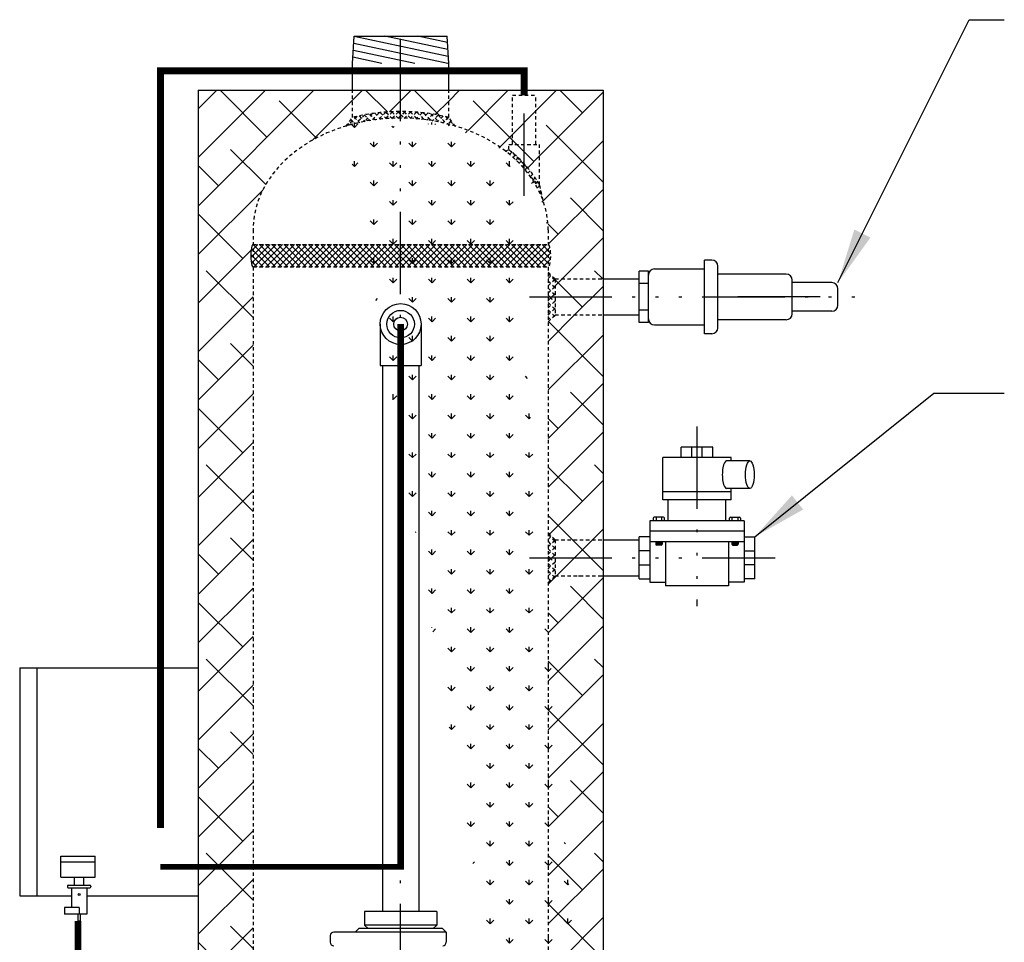
# Model space of a CAD drawing. Extents: x -108 to 112, y 53 to 223.
# Drawn here: x -27 to 9, y 131 to 165 of the extents above; entities that cross this region are included whole.
import ezdxf

# ---------------------------------------------------------------- set-up
doc = ezdxf.new("R2010")
doc.units = 0
doc.header["$LTSCALE"] = 0.25
doc.header["$MEASUREMENT"] = 0
for name, pattern in [('ACAD_ISO07W100', [3, 0, -3]), ('ACAD_ISO14W100', [24, 12, -3, 0, -3, 0, -3, 0, -3]), ('HIDDENX2', [0.75, 0.5, -0.25])]:
    doc.linetypes.add(name, pattern=pattern)
doc.layers.get('0').update_dxf_attribs({"color": 250, "linetype": 'CONTINUOUS'})
for name, color, linetype in [('1', 1, 'CONTINUOUS'), ('3', 5, 'CONTINUOUS'), ('C', 3, 'ACAD_ISO14W100'), ('DIM-TEXT', 3, 'CONTINUOUS'), ('H1', 6, 'ACAD_ISO07W100'), ('H3', 3, 'HIDDENX2')]:
    doc.layers.add(name, color=color, linetype=linetype)
doc.styles.add('TXT', font='txt')
doc.dimstyles.new('Dim1', dxfattribs={"dimtxt": 2, "dimasz": 2, "dimexe": 1, "dimexo": 1, "dimgap": 1, "dimtad": 0, "dimtih": 1, "dimtoh": 1, "dimdec": 4, "dimzin": 0, "dimdsep": 46, "dimlunit": 5, "dimtxsty": 'TXT', "dimcen": 0, "dimclrd": 256, "dimclre": 256, "dimclrt": 4, "dimadec": 0, "dimazin": 0, "dimtfac": 1, "dimtdec": 4, "dimtmove": 0, "dimatfit": 2, "dimfxl": 0, "dimfrac": 2, "dimtolj": 1, "dimtzin": 0, "dimarcsym": 0})
pattern_1 = [(45, (-108.492, 56.2545), (-0.883883, 0.883883), []), (135, (-108.492, 56.2545), (-2.65165, 0.883883), [3.125, -1.875])]

# ---------------------------------------------------------------- blocks, each defined once
blk = doc.blocks.new('*X8')
at = {"color": 0}
for p, q in [((127.149, 18.722), (127.399, 18.472)), ((127.149, 18.531), (127.27, 18.652)), ((127.149, 18.266), (127.399, 18.516)), ((127.149, 18.456), (127.399, 18.206)), ((127.149, 18.001), (127.399, 18.251)), ((127.149, 18.191), (127.399, 17.941)), ((127.279, 17.866), (127.399, 17.986)), ((127.149, 17.926), (127.21, 17.866)), ((127.149, 17.736), (127.279, 17.866)), ((127.149, 17.471), (127.399, 17.721)), ((127.149, 17.661), (127.399, 17.411)), ((127.21, 17.866), (127.399, 17.676)), ((127.149, 17.206), (127.399, 17.456)), ((127.149, 17.396), (127.368, 17.178)), ((127.149, 17.131), (127.235, 17.045))]:
    blk.add_line(p, q, dxfattribs=at)
blk = doc.blocks.new('*X3')
at = {"color": 0}
for p, q in [((123.483, 26.588), (123.137, 26.241)), ((123.373, 26.562), (123.581, 26.354)), ((123.764, 26.645), (123.441, 26.322)), ((123.555, 26.604), (123.767, 26.392)), ((124.032, 26.689), (123.727, 26.384)), ((123.741, 26.641), (123.957, 26.425)), ((123.932, 26.674), (124.153, 26.453)), ((124.288, 26.721), (123.998, 26.431)), ((124.128, 26.702), (124.353, 26.476)), ((124.534, 26.743), (124.257, 26.466)), ((124.328, 26.725), (124.559, 26.494)), ((124.771, 26.757), (124.505, 26.49)), ((124.534, 26.743), (124.771, 26.506)), ((125, 26.762), (124.743, 26.505)), ((124.746, 26.755), (124.989, 26.512)), ((124.963, 26.762), (125.07, 26.655)), ((125.07, 26.608), (124.974, 26.512)), ((125.223, 26.761), (125.07, 26.608)), ((125.07, 26.655), (125.214, 26.511)), ((125.187, 26.761), (125.446, 26.503)), ((125.439, 26.753), (125.197, 26.511)), ((125.649, 26.739), (125.414, 26.504)), ((125.419, 26.754), (125.687, 26.486)), ((125.854, 26.72), (125.624, 26.491)), ((125.658, 26.739), (125.937, 26.46)), ((126.053, 26.696), (125.829, 26.472)), ((125.906, 26.714), (126.198, 26.422)), ((126.248, 26.667), (126.029, 26.448)), ((126.164, 26.68), (126.472, 26.372)), ((126.438, 26.633), (126.223, 26.418)), ((126.624, 26.595), (126.413, 26.384)), ((126.433, 26.634), (126.761, 26.307)), ((126.805, 26.553), (126.598, 26.345)), ((126.717, 26.574), (127.069, 26.222)), ((123.155, 26.332), (123.222, 26.265)), ((123.251, 26.459), (123.399, 26.312)), ((126.909, 26.433), (126.778, 26.302)), ((127.006, 26.306), (126.955, 26.255))]:
    blk.add_line(p, q, dxfattribs=at)
blk = doc.blocks.new('*X5')
at = {"color": 0}
for p, q in [((127.149, 25.222), (127.399, 24.972)), ((127.149, 25.031), (127.27, 25.152)), ((127.149, 24.766), (127.399, 25.016)), ((127.149, 24.956), (127.399, 24.706)), ((127.149, 24.501), (127.399, 24.751)), ((127.149, 24.691), (127.399, 24.441)), ((127.149, 24.426), (127.21, 24.366)), ((127.279, 24.366), (127.399, 24.486)), ((127.149, 24.236), (127.279, 24.366)), ((127.149, 23.971), (127.399, 24.221)), ((127.149, 24.161), (127.399, 23.911)), ((127.21, 24.366), (127.399, 24.176)), ((127.149, 23.706), (127.399, 23.956)), ((127.149, 23.896), (127.368, 23.678)), ((127.149, 23.631), (127.235, 23.545))]:
    blk.add_line(p, q, dxfattribs=at)
blk = doc.blocks.new('*X4')
at = {"color": 0}
for p, q in [((128.966, 25.357), (128.906, 25.297)), ((129.12, 25.287), (129.031, 25.198)), ((129.142, 25.268), (129.57, 24.841)), ((129.241, 25.184), (129.152, 25.095)), ((129.357, 25.077), (129.269, 24.988)), ((129.47, 24.966), (129.382, 24.878)), ((129.57, 24.842), (129.491, 24.763)), ((129.579, 24.851), (129.57, 24.842)), ((129.57, 24.841), (129.718, 24.692)), ((129.684, 24.732), (129.596, 24.644)), ((129.785, 24.609), (129.697, 24.521)), ((129.79, 24.397), (130.143, 24.044)), ((129.882, 24.482), (129.793, 24.393)), ((129.974, 24.35), (129.884, 24.26)), ((130.061, 24.214), (129.97, 24.123)), ((130.138, 24.067), (130.051, 23.98)), ((130.122, 23.841), (130.205, 23.758)), ((130.178, 23.883), (130.126, 23.832)), ((130.218, 23.699), (130.196, 23.677))]:
    blk.add_line(p, q, dxfattribs=at)

msp = doc.modelspace()

# ---------------------------------------------------------------- hatches: boundary and pattern name
at = {"layer": 'H1'}
h = msp.add_hatch(dxfattribs=at)
h.set_pattern_fill('ANSI38', color=256, scale=10, style=0)
h.set_pattern_definition(pattern_1)
edge = h.paths.add_edge_path()
edge.add_line((-20.84177, 162.26459), (-20.84177, 118.12869))
edge.add_line((-20.84177, 118.12869), (-18.84177, 118.12869))
edge.add_line((-18.84177, 118.12869), (-18.84177, 155.8324))
edge.add_ellipse((-18.84177, 156.23806), major_axis=(0, -0.40566), ratio=0.19484335, start_angle=180, end_angle=360, ccw=False)
edge.add_line((-18.8707, 156.64372), (-18.84177, 156.64372))
edge.add_line((-18.84177, 156.64372), (-18.84177, 157.18146))
edge.add_ellipse((-13.46677, 157.18146), major_axis=(-5.375, 0), ratio=0.75756803, start_angle=291.682866, end_angle=360, ccw=False)
edge.add_line((-15.45267, 160.96527), (-15.21677, 161.27451))
edge.add_line((-15.21677, 161.27451), (-15.21677, 162.26459))
edge.add_line((-15.21677, 162.26459), (-20.84177, 162.26459))
h.paths.add_polyline_path([(-6.09177, 154.08181), (-7.84177, 154.08181), (-8.09177, 153.83181), (-8.09177, 146.14431), (-7.84177, 145.89431), (-6.09177, 145.89431)])
edge = h.paths.add_edge_path()
edge.add_line((-6.09177, 162.26459), (-11.71677, 162.26459))
edge.add_line((-11.71677, 162.26459), (-11.71677, 161.27491))
edge.add_line((-11.71677, 161.27491), (-11.48085, 160.96526))
edge.add_ellipse((-13.46677, 157.18146), major_axis=(-5.375, 0), ratio=0.75756803, start_angle=224.691643, end_angle=248.316876, ccw=False)
edge.add_line((-9.64567, 160.04521), (-9.52927, 160.10251))
edge.add_line((-9.52927, 160.10251), (-9.52927, 160.29449))
edge.add_line((-9.52927, 160.29449), (-9.39287, 160.29449))
edge.add_line((-9.39287, 160.29449), (-9.39287, 162.0825))
edge.add_line((-9.39287, 162.0825), (-8.54067, 162.0825))
edge.add_line((-8.54067, 162.0825), (-8.54067, 160.29449))
edge.add_line((-8.54067, 160.29449), (-8.40427, 160.29449))
edge.add_line((-8.40427, 160.29449), (-8.40427, 158.81662))
edge.add_line((-8.40427, 158.81662), (-8.2815, 158.25378))
edge.add_ellipse((-13.46677, 157.18146), major_axis=(-5.375, 0), ratio=0.75756803, start_angle=180, end_angle=195.268637, ccw=False)
edge.add_line((-8.09177, 157.18146), (-8.09177, 156.64372))
edge.add_ellipse((-8.09177, 156.23806), major_axis=(0, -0.40566), ratio=0.19484335, start_angle=0, end_angle=180, ccw=False)
edge.add_line((-8.06284, 155.8324), (-8.09177, 155.8324))
edge.add_line((-8.09177, 155.8324), (-8.09177, 155.64431))
edge.add_line((-8.09177, 155.64431), (-7.84177, 155.39431))
edge.add_line((-7.84177, 155.39431), (-6.09177, 155.39431))
edge.add_line((-6.09177, 155.39431), (-6.09177, 162.26459))
h = msp.add_hatch(dxfattribs=at)
h.set_pattern_fill('GRASS', color=256, style=0)
h.set_pattern_definition([(90, (-108.49205, 56.25446), (-0.7071068, 0.7071068), [0.1875, -1.2267136]), (45, (-108.492, 56.2545), (-0.707107, 0.707107), [0.1875, -0.8125]), (135, (-108.492, 56.2545), (-0.707107, -0.707107), [0.1875, -0.8125])])
edge = h.paths.add_edge_path(flags=0)
edge.add_ellipse((-13.46677, 157.18146), major_axis=(-5.375, 0), ratio=0.75756803, start_angle=180, end_angle=360)
edge.add_line((-18.84177, 157.18146), (-18.84177, 118.12869))
edge.add_line((-20.84177, 118.12869), (-18.84177, 118.12869))
edge.add_line((-20.84177, 162.26459), (-20.84177, 118.12869))
edge.add_line((-20.84177, 162.26459), (-6.09177, 162.26459))
edge.add_line((-6.09177, 162.26459), (-6.09177, 122.01172))
edge.add_line((-8.09177, 118.12869), (-6.09177, 118.12869))
edge.add_line((-8.09177, 157.18146), (-8.09177, 118.12869))
edge = h.paths.add_edge_path()
edge.add_ellipse((-13.46677, 157.18146), major_axis=(-5.375, 0), ratio=0.75756803, start_angle=180, end_angle=360)
edge.add_line((-18.84177, 157.18146), (-18.84177, 118.12869))
edge.add_line((-20.84177, 118.12869), (-18.84177, 118.12869))
edge.add_line((-20.84177, 162.26459), (-20.84177, 118.12869))
edge.add_line((-20.84177, 162.26459), (-6.09177, 162.26459))
edge.add_line((-6.09177, 162.26459), (-6.09177, 122.01172))
edge.add_line((-8.09177, 118.12869), (-6.09177, 118.12869))
edge.add_line((-8.09177, 157.18146), (-8.09177, 118.12869))
edge = h.paths.add_edge_path(flags=16)
edge.add_ellipse((-13.46677, 157.18146), major_axis=(-5.375, 0), ratio=0.75756803, start_angle=180, end_angle=360)
edge.add_line((-18.84177, 157.18146), (-18.84177, 118.12869))
edge.add_line((-20.84177, 118.12869), (-18.84177, 118.12869))
edge.add_line((-20.84177, 162.26459), (-20.84177, 118.12869))
edge.add_line((-20.84177, 162.26459), (-6.09177, 162.26459))
edge.add_line((-6.09177, 162.26459), (-6.09177, 122.01172))
edge.add_line((-8.09177, 118.12869), (-6.09177, 118.12869))
edge.add_line((-8.09177, 157.18146), (-8.09177, 118.12869))
edge = h.paths.add_edge_path(flags=0)
edge.add_ellipse((-13.46677, 157.18146), major_axis=(-5.375, 0), ratio=0.75756803, start_angle=180, end_angle=360)
edge.add_line((-18.84177, 157.18146), (-18.84177, 118.12869))
edge.add_line((-20.84177, 118.12869), (-18.84177, 118.12869))
edge.add_line((-20.84177, 162.26459), (-20.84177, 118.12869))
edge.add_line((-20.84177, 162.26459), (-6.09177, 162.26459))
edge.add_line((-6.09177, 162.26459), (-6.09177, 122.01172))
edge.add_line((-8.09177, 118.12869), (-6.09177, 118.12869))
edge.add_line((-8.09177, 157.18146), (-8.09177, 118.12869))
edge = h.paths.add_edge_path(flags=0)
edge.add_ellipse((-13.46677, 157.18146), major_axis=(-5.375, 0), ratio=0.75756803, start_angle=180, end_angle=360)
edge.add_line((-18.84177, 157.18146), (-18.84177, 118.12869))
edge.add_line((-20.84177, 118.12869), (-18.84177, 118.12869))
edge.add_line((-20.84177, 162.26459), (-20.84177, 118.12869))
edge.add_line((-20.84177, 162.26459), (-6.09177, 162.26459))
edge.add_line((-6.09177, 162.26459), (-6.09177, 122.01172))
edge.add_line((-8.09177, 118.12869), (-6.09177, 118.12869))
edge.add_line((-8.09177, 157.18146), (-8.09177, 118.12869))
edge = h.paths.add_edge_path(flags=0)
edge.add_ellipse((-13.46677, 157.18146), major_axis=(-5.375, 0), ratio=0.75756803, start_angle=180, end_angle=360)
edge.add_line((-18.84177, 157.18146), (-18.84177, 118.12869))
edge.add_line((-20.84177, 118.12869), (-18.84177, 118.12869))
edge.add_line((-20.84177, 162.26459), (-20.84177, 118.12869))
edge.add_line((-20.84177, 162.26459), (-6.09177, 162.26459))
edge.add_line((-6.09177, 162.26459), (-6.09177, 122.01172))
edge.add_line((-8.09177, 118.12869), (-6.09177, 118.12869))
edge.add_line((-8.09177, 157.18146), (-8.09177, 118.12869))
edge.add_line((-15.46677, 160.94678), (-15.21677, 161.27451))
edge.add_line((-11.46677, 160.94678), (-11.71677, 161.27491))
edge.add_spline(control_points=[(-11.71677, 161.27491), (-12.44959, 161.45762), (-13.23066, 161.52436), (-14.41147, 161.43898), (-14.82109, 161.37343), (-15.21677, 161.27451)], knot_values=[4.39265883, 4.39265883, 4.39265883, 4.39265883, 4.80790129, 4.80790129, 5.03215209, 5.03215209, 5.03215209, 5.03215209], degree=3, periodic=0)
edge.add_line((-9.65427, 160.04098), (-9.52927, 160.10251))
edge.add_line((-8.27927, 158.24357), (-8.40427, 158.81662))
edge.add_spline(control_points=[(-8.40427, 158.81662), (-8.63075, 159.22181), (-8.94049, 159.5988), (-9.3868, 159.98834), (-9.457, 160.04621), (-9.52927, 160.10251)], knot_values=[3.54018318, 3.54018318, 3.54018318, 3.54018318, 3.85455814, 3.85455814, 3.91108076, 3.91108076, 3.91108076, 3.91108076], degree=3, periodic=0)
h = msp.add_hatch(dxfattribs=at)
h.set_pattern_fill('ANSI38', color=256, scale=10, style=0)
h.set_pattern_definition(pattern_1)
edge = h.paths.add_edge_path()
edge.add_spline(control_points=[(-15.21677, 161.27451), (-14.82109, 161.37343), (-14.41147, 161.43898), (-13.82103, 161.48167), (-13.6439, 161.48796), (-13.46677, 161.48786)], knot_values=[4.7123836, 4.7123836, 4.7123836, 4.7123836, 4.93663441, 4.93663441, 5.03215209, 5.03215209, 5.03215209, 5.03215209], degree=3, periodic=0)
edge.add_line((-13.46677, 161.48786), (-13.46677, 162.26459))
edge.add_line((-13.46677, 162.26459), (-15.21677, 162.26459))
edge.add_line((-15.21677, 162.26459), (-15.21677, 161.27451))
edge = h.paths.add_edge_path()
edge.add_line((-11.71677, 162.26459), (-13.46677, 162.26459))
edge.add_line((-13.46677, 162.26459), (-13.46677, 161.48786))
edge.add_spline(control_points=[(-13.46677, 161.48786), (-12.87388, 161.48752), (-12.28102, 161.41559), (-11.71677, 161.27491)], knot_values=[4.39265883, 4.39265883, 4.39265883, 4.39265883, 4.7123836, 4.7123836, 4.7123836, 4.7123836], degree=3, periodic=0)
edge.add_line((-11.71677, 161.27491), (-11.71677, 162.26459))
h.paths.add_polyline_path([(-8.54067, 162.0825), (-9.39287, 162.0825), (-9.39287, 160.29449), (-8.54067, 160.29449)])
edge = h.paths.add_edge_path()
edge.add_line((-8.40427, 160.29449), (-8.96677, 160.29449))
edge.add_line((-8.96677, 160.29449), (-8.96677, 159.58701))
edge.add_spline(control_points=[(-8.96677, 159.58701), (-8.74489, 159.34658), (-8.55592, 159.08792), (-8.40427, 158.81662)], knot_values=[3.54018318, 3.54018318, 3.54018318, 3.54018318, 3.7506784, 3.7506784, 3.7506784, 3.7506784], degree=3, periodic=0)
edge.add_line((-8.40427, 158.81662), (-8.40427, 160.29449))
edge = h.paths.add_edge_path()
edge.add_line((-8.96677, 160.29449), (-9.52927, 160.29449))
edge.add_line((-9.52927, 160.29449), (-9.52927, 160.10251))
edge.add_spline(control_points=[(-9.52927, 160.10251), (-9.457, 160.04621), (-9.3868, 159.98834), (-9.19379, 159.81987), (-9.07627, 159.70566), (-8.96677, 159.58701)], knot_values=[3.7506784, 3.7506784, 3.7506784, 3.7506784, 3.80720102, 3.80720102, 3.91108076, 3.91108076, 3.91108076, 3.91108076], degree=3, periodic=0)
edge.add_line((-8.96677, 159.58701), (-8.96677, 160.29449))
h.paths.add_polyline_path([(-6.09177, 154.73806), (-6.09177, 155.39431), (-7.84177, 155.39431), (-7.84177, 154.73806)])
h.paths.add_polyline_path([(-6.09177, 154.08181), (-6.09177, 154.73806), (-7.84177, 154.73806), (-7.84177, 154.08181)])
h.paths.add_polyline_path([(-6.09177, 145.23806), (-6.09177, 145.89431), (-7.84177, 145.89431), (-7.84177, 145.23806)])
h.paths.add_polyline_path([(-7.84177, 145.23806), (-7.84177, 144.58181), (-6.09177, 144.58181), (-6.09177, 145.23806)])
h.paths.add_polyline_path([(-7.84177, 144.58181), (-8.09177, 144.33181), (-8.09177, 142.80844), (-6.09177, 142.80844), (-6.09177, 144.58181)])
h = msp.add_hatch(dxfattribs=at)
h.set_pattern_fill('ANSI38', color=256, scale=10, style=0)
h.set_pattern_definition(pattern_1)
h.paths.add_polyline_path([(-8.09177, 122.01172), (-6.82012, 122.01172), (-6.82012, 122.08942, -0.41421356), (-6.78972, 122.11982), (-6.49839, 122.11982, -0.41421356), (-6.46799, 122.08942), (-6.46799, 122.01172), (-6.09177, 122.01172), (-6.09177, 142.80844), (-8.09177, 142.80844)])
h.paths.add_polyline_path([(-6.84718, 121.01319, -0.3827957), (-7.07012, 121.26172), (-7.07012, 121.76172, -0.41421356), (-6.82012, 122.01172), (-8.09177, 122.01172), (-8.09177, 118.12869), (-6.09177, 118.12869), (-6.09177, 121.01172), (-6.49505, 121.01172), (-6.49505, 120.9316, -0.41421356), (-6.52545, 120.9012), (-6.57037, 120.9012), (-6.57037, 120.80383), (-6.57908, 120.805, -0.20127895), (-6.60077, 120.7959), (-6.7424, 120.7959, -0.41421356), (-6.7728, 120.8263), (-6.7728, 120.9012), (-6.81678, 120.9012, -0.41421356), (-6.84718, 120.9316)])
at = {"layer": 'H3'}
h = msp.add_hatch(dxfattribs=at)
h.set_pattern_fill('ANSI37', color=256, scale=1.26597, angle=180, style=0)
h.set_pattern_definition([(225, (-812.88453, 847.5258), (0.111896996, -0.111896996), []), (315, (-812.88453, 847.5258), (0.111896996, 0.111896996), [])])
edge = h.paths.add_edge_path()
edge.add_ellipse((-8.09177, 156.23806), major_axis=(0, -0.40566), ratio=0.19484335, start_angle=0, end_angle=180, ccw=False)
edge.add_line((-8.09177, 155.8324), (-18.84177, 155.8324))
edge.add_ellipse((-18.84177, 156.23806), major_axis=(0, -0.40566), ratio=0.19484335, start_angle=180, end_angle=360, ccw=False)
edge.add_line((-18.84177, 156.64372), (-8.09177, 156.64372))

# ---------------------------------------------------------------- linework, layer by layer
for p, q in [((-15.21677, 163.23806), (-15.15561, 164.23806)), ((-11.74721, 163.23806), (-15.17213, 163.96792)), ((-11.73221, 163.49048), (-15.1567, 164.22025)), ((-15.15561, 164.23806), (-11.77793, 164.23806)), ((-11.74805, 163.74947), (-14.04081, 164.23806)), ((-11.76389, 164.00846), (-12.84133, 164.23806)), ((-11.71677, 163.23806), (-11.77793, 164.23806)), ((-12.94669, 163.23806), (-15.18756, 163.7156)), ((-15.21677, 162.26459), (-15.21677, 163.23806)), ((-14.14618, 163.23806), (-15.203, 163.46327)), ((-11.71677, 162.26459), (-11.71677, 163.23806)), ((-20.84177, 162.26459), (-20.84177, 118.12869)), ((-20.84177, 162.26459), (-6.09177, 162.26459)), ((-6.09177, 162.26459), (-6.09177, 122.01172)), ((-2.40309, 153.39635), (-2.40309, 156.07978)), ((-2.13123, 156.07978), (-2.40309, 156.07978)), ((-4.77927, 153.80254), (-4.77927, 155.67358)), ((-4.44356, 155.67358), (-4.77927, 155.67358)), ((-4.44356, 153.80254), (-4.44356, 155.67358)), ((-4.22156, 155.7583), (-2.40309, 155.7583)), ((-1.90923, 153.61835), (-1.90923, 155.85777)), ((-6.09177, 155.39431), (-4.77927, 155.39431)), ((0.572, 155.57096), (-1.90923, 155.57096)), ((0.79401, 154.12717), (0.79401, 155.34895)), ((-4.44356, 155.22239), (-4.77927, 155.22239)), ((2.23775, 155.258), (0.79401, 155.258)), ((2.45975, 154.44013), (2.45975, 155.036)), ((1.81457, 154.74215), (-1.18106, 154.74215)), ((-4.44356, 154.25373), (-4.77927, 154.25373)), ((2.23775, 154.21812), (0.79401, 154.21812)), ((-6.09177, 154.08181), (-4.77927, 154.08181)), ((0.572, 153.90517), (-1.90923, 153.90517)), ((-14.21062, 153.74933), (-14.21062, 152.23806)), ((-12.72293, 153.74933), (-12.72293, 152.23806)), ((-4.44356, 153.80254), (-4.77927, 153.80254)), ((-4.22156, 153.71783), (-2.40309, 153.71783)), ((-2.13123, 153.39635), (-2.40309, 153.39635)), ((-14.21062, 152.23806), (-12.72293, 152.23806)), ((-14.12427, 152.23806), (-14.12427, 132.36306)), ((-14.12427, 152.23806), (-12.80927, 152.23806)), ((-12.80927, 152.23806), (-12.80927, 132.36306)), ((-2.10099, 149.27327), (-3.24882, 149.27327)), ((-3.24882, 148.89065), (-3.24882, 149.27327)), ((-2.86621, 148.89065), (-2.86621, 149.27327)), ((-2.4836, 148.89065), (-2.4836, 149.27327)), ((-2.10099, 148.89065), (-2.10099, 149.27327)), ((-1.43142, 148.89065), (-3.91839, 148.89065)), ((-3.91839, 147.3537), (-3.91839, 148.89065)), ((-1.43142, 148.76565), (-1.43142, 148.89065)), ((-0.74719, 148.76565), (-1.59356, 148.76565)), ((-0.74719, 147.76565), (-1.59356, 147.76565)), ((-1.43142, 147.3537), (-1.43142, 147.76565)), ((-1.43142, 147.64065), (-3.91839, 147.64065)), ((-1.43142, 147.3537), (-3.91839, 147.3537)), ((-3.72709, 146.58847), (-3.72709, 147.3537)), ((-1.62273, 146.58847), (-1.62273, 147.3537)), ((-4.39666, 146.58847), (-4.39666, 145.82325)), ((-0.95315, 146.58847), (-4.39666, 146.58847)), ((-0.95315, 146.58847), (-0.95315, 145.82325)), ((-4.39666, 146.00329), (-4.77927, 146.00329)), ((-4.77927, 144.47284), (-4.77927, 146.00329)), ((-0.95315, 146.20586), (-4.39666, 146.20586)), ((-0.95315, 146.00329), (-0.57054, 146.00329)), ((-0.57054, 144.47284), (-0.57054, 146.00329)), ((-6.09177, 145.89431), (-4.77927, 145.89431)), ((-0.95315, 145.82325), (-4.39666, 145.82325)), ((-4.39666, 145.82325), (-4.39666, 144.34784)), ((-3.82274, 145.82325), (-3.82274, 144.22284)), ((-1.52707, 145.82325), (-1.52707, 144.22284)), ((-0.95315, 145.82325), (-0.95315, 144.34784)), ((-4.39666, 145.49365), (-4.77927, 145.49365)), ((-0.95315, 145.49365), (-0.57054, 145.49365)), ((-4.77927, 144.98248), (-4.39666, 144.98248)), ((-0.57054, 144.98248), (-0.95315, 144.98248)), ((-6.09177, 144.58181), (-4.77927, 144.58181)), ((-4.77927, 144.47284), (-4.39666, 144.47284)), ((-4.39666, 144.34784), (-3.82274, 144.34784)), ((-1.52707, 144.22284), (-3.82274, 144.22284)), ((-0.95315, 144.34784), (-1.52707, 144.34784)), ((-0.57054, 144.47284), (-0.95315, 144.47284)), ((-25.84177, 134.36974), (-24.59177, 134.36974)), ((-25.84177, 133.60638), (-25.84177, 134.36974)), ((-25.84177, 134.17217), (-24.59177, 134.17217)), ((-24.59177, 133.60638), (-24.59177, 134.36974)), ((-25.84177, 133.60638), (-24.59177, 133.60638)), ((-25.34603, 133.3171), (-25.34603, 133.60638)), ((-25.01122, 133.3171), (-25.01122, 133.60638)), ((-25.60655, 133.28248), (-25.60655, 133.26157)), ((-25.57193, 133.3171), (-24.78532, 133.3171)), ((-25.57193, 133.22696), (-24.78532, 133.22696)), ((-25.45617, 133.22696), (-25.45617, 132.50361)), ((-24.90108, 133.22696), (-24.90108, 132.2648)), ((-24.75071, 133.28248), (-24.75071, 133.26157)), ((-25.70566, 132.50361), (-25.70566, 132.2648)), ((-25.17863, 132.50361), (-25.70566, 132.50361)), ((-25.17863, 132.50361), (-25.17863, 132.2648)), ((-12.15427, 132.36306), (-14.77927, 132.36306)), ((-14.77927, 132.36306), (-14.77927, 131.86306)), ((-12.15427, 132.36306), (-12.15427, 131.86306)), ((-24.90108, 132.2648), (-25.70566, 132.2648)), ((-25.21399, 132.01668), (-25.21399, 132.23018)), ((-25.21399, 132.01668), (-25.13887, 132.01668)), ((-25.13887, 132.23018), (-25.13887, 132.01668)), ((-15.1243, 131.60793), (-14.99416, 131.73806)), ((-11.93938, 131.73806), (-14.99416, 131.73806)), ((-12.15427, 131.86306), (-14.77927, 131.86306)), ((-14.77927, 131.86306), (-14.65427, 131.73806)), ((-12.27927, 131.73806), (-12.15427, 131.86306)), ((-11.93938, 131.73806), (-11.80924, 131.60793)), ((-16.02799, 131.48293), (-16.02799, 131.23806)), ((-11.80924, 131.60793), (-15.90299, 131.60793)), ((-11.80924, 131.60793), (-11.80924, 131.23806))]:
    msp.add_line(p, q)
for centre, radius in [((-13.46677, 153.74933), 0.74384), ((-25.17863, 132.97907), 0.03756)]:
    msp.add_circle(centre, radius)
for centre, radius, start, end in [((-2.13123, 155.85777), 0.222, 0, 90), ((-4.22156, 155.5363), 0.222, 90, 180), ((0.572, 155.34895), 0.222, 0, 90), ((2.23775, 155.036), 0.222, 0, 90), ((2.23775, 154.44013), 0.222, 270, 0), ((-4.22156, 153.93983), 0.222, 180, 270), ((0.572, 154.12717), 0.222, 270, 0), ((-2.13123, 153.61835), 0.222, 270, 0), ((-25.57193, 133.28248), 0.03462, 90, 180), ((-25.57193, 133.26157), 0.03462, 180, 270), ((-24.78532, 133.28248), 0.03462, 0, 90), ((-24.78532, 133.26157), 0.03462, 270, 0), ((-25.24861, 132.23018), 0.03462, 0, 90), ((-25.10426, 132.23018), 0.03462, 90, 180), ((-15.90299, 131.48293), 0.125, 90, 180), ((-15.90299, 131.23806), 0.125, 180, 270), ((-11.93424, 131.23806), 0.125, 270, 0)]:
    msp.add_arc(centre, radius, start, end)
for centre, major_axis, ratio in [((-18.84177, 156.23806), (0, -0.40566), 0.19484335), ((-1.59356, 148.26565), (0, -0.5), 0.31479058)]:
    msp.add_ellipse(centre, major_axis=major_axis, ratio=ratio, start_param=3.14159265, end_param=6.28318531)
msp.add_ellipse((-0.74719, 148.26565), major_axis=(0, -0.5), ratio=0.31479058)
at = {"layer": '1'}
for p, q in [((-4.26397, 146.67969), (-4.26397, 146.59048)), ((-3.89467, 146.71458), (-4.22907, 146.71458)), ((-4.16562, 146.71458), (-4.16562, 146.59048)), ((-3.95812, 146.59048), (-3.95812, 146.71458)), ((-3.85978, 146.59048), (-3.85978, 146.67969)), ((-1.49004, 146.59048), (-1.49004, 146.67969)), ((-1.45514, 146.71458), (-1.12074, 146.71458)), ((-1.39169, 146.59048), (-1.39169, 146.71458)), ((-1.18419, 146.71458), (-1.18419, 146.59048)), ((-1.08584, 146.67969), (-1.08584, 146.59048)), ((-4.17805, 145.82325), (-4.17805, 145.73875)), ((-3.9457, 145.78566), (-4.17805, 145.81674)), ((-3.9457, 145.77806), (-4.17805, 145.80915)), ((-3.9457, 145.76956), (-4.17805, 145.80064)), ((-3.9457, 145.76126), (-4.17805, 145.79234)), ((-3.9457, 145.75275), (-4.17805, 145.78384)), ((-3.9457, 145.74516), (-4.17805, 145.77624)), ((-3.94576, 145.73666), (-4.17805, 145.76774)), ((-3.94702, 145.72924), (-4.17805, 145.76014)), ((-3.94996, 145.72204), (-4.17805, 145.75255)), ((-3.95569, 145.7143), (-4.17805, 145.74405)), ((-3.9457, 145.79416), (-4.16314, 145.82325)), ((-3.98059, 145.70385), (-4.14316, 145.70385)), ((-3.9457, 145.80176), (-4.10637, 145.82325)), ((-3.9457, 145.81026), (-4.0428, 145.82325)), ((-3.9457, 145.81785), (-3.98603, 145.82325)), ((-3.9457, 145.82325), (-3.9457, 145.73875)), ((-1.40412, 145.79416), (-1.18668, 145.82325)), ((-1.40412, 145.80176), (-1.24344, 145.82325)), ((-1.40412, 145.81026), (-1.30702, 145.82325)), ((-1.40412, 145.81785), (-1.36378, 145.82325)), ((-1.40412, 145.82325), (-1.40412, 145.73875)), ((-1.40412, 145.78566), (-1.17176, 145.81674)), ((-1.40412, 145.77806), (-1.17176, 145.80915)), ((-1.40412, 145.76956), (-1.17176, 145.80064)), ((-1.40412, 145.76126), (-1.17176, 145.79234)), ((-1.40412, 145.75275), (-1.17176, 145.78384)), ((-1.40412, 145.74516), (-1.17176, 145.77624)), ((-1.40406, 145.73666), (-1.17176, 145.76774)), ((-1.4028, 145.72924), (-1.17176, 145.76014)), ((-1.39986, 145.72204), (-1.17176, 145.75255)), ((-1.39412, 145.7143), (-1.17176, 145.74405)), ((-1.36922, 145.70385), (-1.20666, 145.70385)), ((-1.17176, 145.82325), (-1.17176, 145.73875))]:
    msp.add_line(p, q, dxfattribs=at)
at = {"layer": '1', "const_width": 0.25}
for points in [[(-22.21677, 135.40537), (-22.21677, 162.97021), (-8.96677, 162.97021), (-8.96677, 162.0825)], [(-25.21677, 132.01668), (-25.21677, 124.31056), (-14.12302, 124.31056)]]:
    msp.add_lwpolyline(points, dxfattribs=at)
at = {"layer": '1'}
msp.add_lwpolyline([(-13.46677, 153.74933, 0.25, 0.25, 0), (-13.46677, 133.98806, 0.2, 0.2, 0), (-22.21677, 133.98806, 0.2, 0.2, 0)], format="xyseb", dxfattribs=at)
for radius in [0.5, 0.25]:
    msp.add_circle((-13.46677, 153.74933), radius, dxfattribs=at)
for centre, start, end in [((-4.22907, 146.67969), 90, 180), ((-3.89467, 146.67969), 0, 90), ((-1.45514, 146.67969), 90, 180), ((-1.12074, 146.67969), 0, 90), ((-4.14316, 145.73875), 180, 270), ((-3.98059, 145.73875), 270, 0), ((-1.36922, 145.73875), 180, 270), ((-1.20666, 145.73875), 270, 0)]:
    msp.add_arc(centre, 0.03489, start, end, dxfattribs=at)
at = {"layer": '3'}
for p, q in [((-27.34177, 141.23806), (-20.84177, 141.23806)), ((-27.34177, 141.23806), (-27.34177, 132.9322)), ((-26.71677, 141.23806), (-26.71677, 132.9322)), ((-27.34177, 132.9322), (-25.45617, 132.9322)), ((-24.90108, 132.9322), (-20.84177, 132.9322))]:
    msp.add_line(p, q, dxfattribs=at)
at = {"layer": 'C'}
for p, q in [((-13.46677, 104.44188), (-13.46677, 164.73806)), ((-8.96677, 158.41949), (-8.96677, 161.78044)), ((-8.77927, 154.73806), (3.20975, 154.73806)), ((-2.67491, 150.02327), (-2.67491, 143.47284)), ((-8.77927, 145.23806), (0.17946, 145.23806))]:
    msp.add_line(p, q, dxfattribs=at)
at = {"layer": 'H1'}
msp.add_line((-7.84177, 144.58181), (-6.09177, 144.58181), dxfattribs=at)
at = {"layer": 'H3'}
for p, q in [((-15.21677, 161.27451), (-15.21677, 162.26459)), ((-11.71677, 161.27491), (-11.71677, 162.26459)), ((-9.39287, 162.0825), (-8.54067, 162.0825)), ((-9.39287, 160.29449), (-9.39287, 162.0825)), ((-8.54067, 160.29449), (-8.54067, 162.0825)), ((-15.46677, 160.94678), (-15.21677, 161.27451)), ((-11.46677, 160.94678), (-11.71677, 161.27491)), ((-9.65427, 160.04098), (-9.52927, 160.10251)), ((-9.52927, 160.29449), (-8.40427, 160.29449)), ((-9.52927, 160.10251), (-9.52927, 160.29449)), ((-8.40427, 158.81662), (-8.40427, 160.29449)), ((-8.27927, 158.24357), (-8.40427, 158.81662)), ((-18.84177, 157.18146), (-18.84177, 118.12869)), ((-8.09177, 157.18146), (-8.09177, 120.57172)), ((-18.84177, 156.64372), (-8.09177, 156.64372)), ((-18.84177, 155.8324), (-8.09177, 155.8324)), ((-8.09177, 155.64431), (-7.84177, 155.39431)), ((-7.84177, 155.39431), (-6.09177, 155.39431)), ((-7.84177, 155.39431), (-7.84177, 154.08181)), ((-8.09177, 153.83181), (-7.84177, 154.08181)), ((-7.84177, 154.08181), (-6.09177, 154.08181)), ((-8.09177, 146.14431), (-7.84177, 145.89431)), ((-7.84177, 145.89431), (-6.09177, 145.89431)), ((-7.84177, 145.89431), (-7.84177, 144.58181)), ((-8.09177, 144.33181), (-7.84177, 144.58181)), ((-7.84177, 144.58181), (-6.09177, 144.58181))]:
    msp.add_line(p, q, dxfattribs=at)
msp.add_ellipse((-13.46677, 157.18146), major_axis=(-5.375, 0), ratio=0.75756803, start_param=3.14159265, end_param=6.28318531, dxfattribs=at)
at = {"layer": 'H3', "extrusion": (0, 0, -1)}
msp.add_ellipse((-8.09177, 156.23806), major_axis=(0, -0.40566), ratio=0.19484335, start_param=3.14159265, end_param=6.28318531, dxfattribs=at)
at = {"layer": 'H3'}
for points, knots in [([(-11.71677, 161.27491), (-12.44959, 161.45762), (-13.23066, 161.52436), (-14.41147, 161.43898), (-14.82109, 161.37343), (-15.21677, 161.27451)], [4.392658833, 4.392658833, 4.392658833, 4.392658833, 4.807901288, 4.807901288, 5.032152093, 5.032152093, 5.032152093, 5.032152093]), ([(-8.40427, 158.81662), (-8.63075, 159.22181), (-8.94049, 159.5988), (-9.3868, 159.98834), (-9.457, 160.04621), (-9.52927, 160.10251)], [3.540183179, 3.540183179, 3.540183179, 3.540183179, 3.854558144, 3.854558144, 3.911080763, 3.911080763, 3.911080763, 3.911080763])]:
    msp.add_open_spline(points, degree=3, knots=knots, dxfattribs=at)

# ---------------------------------------------------------------- block references
for name, p in [('*X3', (-138.5367, 134.72544)), ('*X4', (-138.5367, 134.72544)), ('*X5', (-135.24124, 130.37223)), ('*X8', (-135.24124, 127.37223))]:
    msp.add_blockref(name, p, dxfattribs=at)

# ---------------------------------------------------------------- leaders
at = {"layer": 'DIM-TEXT'}
for points, override in [([(2.45975, 155.258), (7.23684, 164.83314), (8.51958, 164.83314)], {"dimgap": 0.0625, "dimtad": 0, "dimcen": -0.09}), ([(-0.57054, 146.00329), (5.9541, 151.23636), (8.51958, 151.23636)], {"dimgap": 0.0625, "dimcen": -0.09})]:
    msp.add_leader(points, dimstyle='Dim1', override=override, dxfattribs=at)

doc.saveas('drawing.dxf')
